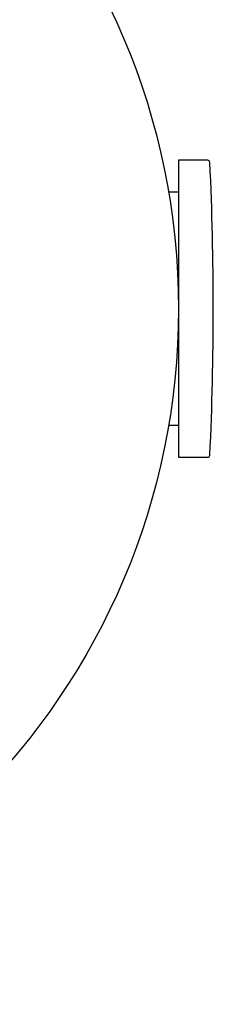
# Model space of a CAD drawing. Units: millimetres. Extents: x 4202 to 17590, y 8881 to 24727.
# Drawn here: x 9964 to 9992, y 18356 to 18498 of the extents above; entities that cross this region are included whole.
import ezdxf

# ---------------------------------------------------------------- set-up
doc = ezdxf.new("R2010")
doc.units = ezdxf.units.MM
doc.header["$LTSCALE"] = 100

msp = doc.modelspace()

# ---------------------------------------------------------------- linework, layer by layer
at = {"color": 7, "linetype": 'Continuous', "lineweight": 25}
for p, q in [((9991, 18477.4), (9986.79, 18477.4)), ((9986.79, 18477.4), (9986.79, 18467.2)), ((9986.79, 18472.8), (9985.37, 18472.8)), ((9986.79, 18467.2), (9986.79, 18434.7)), ((9985.37, 18439.3), (9986.79, 18439.3)), ((9986.79, 18434.7), (9991, 18434.7))]:
    msp.add_line(p, q, dxfattribs=at)
msp.add_circle((9886.79, 18456.05), 100, dxfattribs=at)
for centre, radius, start, end in [((9991, 18477.1), 0.3, 2.6472, 90), ((9535.72, 18456.05), 456.07, 357.3528, 2.6472), ((9991, 18435), 0.3, 270, 357.3528)]:
    msp.add_arc(centre, radius, start, end, dxfattribs=at)

doc.saveas('drawing.dxf')
